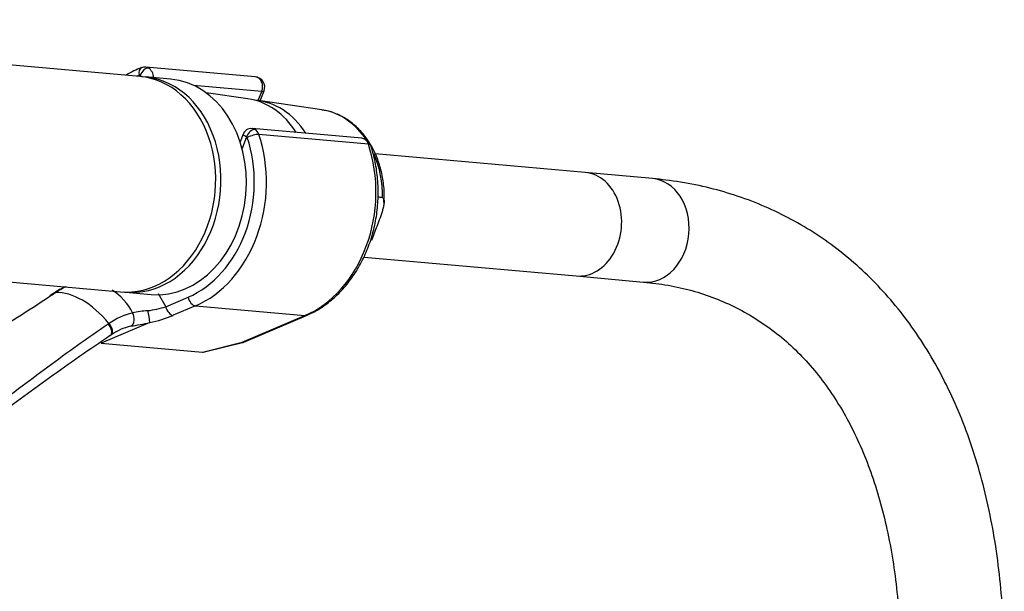
# Model space of a CAD drawing. Units: millimetres. Extents: x 0 to 1244, y 0 to 1323.
# Drawn here: x 1087 to 1201, y 305 to 371 of the extents above; entities that cross this region are included whole.
import ezdxf

# ---------------------------------------------------------------- set-up
doc = ezdxf.new("R2010")
doc.units = ezdxf.units.MM
doc.layers.add('DV6_Défaut', color=7, linetype='Continuous')
doc.layers.add('Défaut', color=7, linetype='Continuous')

# ---------------------------------------------------------------- blocks, each defined once
blk = doc.blocks.new('SE5')
at = {"layer": 'DV6_Défaut', "color": 7, "linetype": 'Continuous'}
for p, q in [((1100.95, 364.66), (1027.47, 371.23)), ((1114.3, 364.61), (1101.64, 365.75)), ((1100.94, 364.67), (1100.99, 364.79)), ((1104.5, 364.35), (1101.56, 364.61)), ((1115.04, 362.93), (1107.14, 363.63)), ((1114.86, 361.84), (1115.31, 362.99)), ((1113.43, 362.08), (1108.61, 362.77)), ((1114.63, 361.88), (1115.04, 362.93)), ((1121.98, 360.8), (1114.66, 361.87)), ((1126.6, 357.51), (1113.95, 358.64)), ((1112.88, 357.98), (1112.54, 357.1)), ((1113.29, 357.68), (1112.77, 356.33)), ((1127.37, 356.82), (1114.71, 357.95)), ((1152.42, 353.54), (1128.15, 355.71)), ((1160.21, 352.85), (1152.42, 353.54)), ((1128.27, 347.15), (1127.71, 345.69)), ((1025.24, 346.33), (1098.73, 339.76)), ((1126.89, 343.77), (1151.36, 341.59)), ((1151.36, 341.59), (1159.14, 340.89)), ((1090.97, 339.55), (1090.55, 339.28)), ((1091.04, 339.61), (1090.95, 339.54)), ((1099.34, 339.71), (1102.28, 339.45)), ((1103.06, 339.56), (1103.96, 338.03)), ((1103.96, 338.03), (1106.53, 339.13)), ((1107.37, 338.13), (1104.8, 337.04)), ((1107.37, 338.13), (1120.03, 337)), ((1112.79, 333.92), (1120.03, 337)), ((1112.99, 333.95), (1120.23, 337.03)), ((1102.11, 336.21), (1096.5, 333.82)), ((1096.5, 333.82), (1108.18, 332.78)), ((1108.18, 332.78), (1112.79, 333.92)), ((1108.42, 332.8), (1112.81, 333.89))]:
    blk.add_line(p, q, dxfattribs=at)
for centre, radius, start, end in [((1101.5, 364.67), 1.07, 82.8619, 109.8111), ((1114.19, 363.42), 1.2, 338.794, 84.8961), ((1113.82, 357.63), 1, 82.738, 160.5719), ((1126.49, 356.32), 1.2, 18.5459, 84.8961), ((1052.39, -0.74), 359.62, 77.6994, 77.7868), ((1095.42, 333.47), 7.53, 114.0606, 125.3185), ((1095.86, 332.95), 8.16, 114.8985, 124.5886), ((1077.91, 359.18), 23.63, 304.0396, 304.3232), ((1094.43, 334.61), 6.29, 25.5098, 58.0383), ((1100.34, 349.51), 12.03, 277.3268, 287.4909), ((1101.93, 329.57), 7.95, 103.3095, 124.7902), ((1102.77, 325.4), 12.21, 94.1834, 102.6278), ((1094.15, 335.51), 8, 5.0732, 15.007), ((1098.92, 351.34), 15.47, 281.9245, 292.3452), ((1102.43, 328.47), 9.15, 123.3743, 124.1096), ((1101.39, 329.39), 6.56, 103.0914, 124.9528), ((1088.41, 399.94), 65.19, 280.1498, 282.1368), ((1112.52, 335.05), 1.2, 283.9076, 293.0652)]:
    blk.add_arc(centre, radius, start, end, dxfattribs=at)
for centre, major_axis, ratio, start_param, end_param in [((1101.49, 364.74), (0.351, -0.936), 0.57493, 3.141763, 4.442917), ((1101.6, 364.73), (-0.5, -0.866), 0.57735, 3.403392, 4.974188), ((1101.53, 364.55), (-0.11, -1.2), 0.788675, 2.790713, 3.141593), ((1101.65, 364.54), (-0.15, 1.2), 0.738059, 4.606035, 5.773662), ((1099.84, 352.21), (-1.11, -12.45), 0.788675, 0, 3.141593), ((1100.45, 352.16), (-1.11, -12.45), 0.788675, 0, 3.171421), ((1103.51, 351.89), (1.2, 13.45), 0.788675, 0.362159, 0.387317), ((1100.92, 364.6), (-0.018, -0.199), 0.788675, 2.790713, 3.503752), ((1101.65, 364.54), (1.08, -0.54), 0.079142, 4.088138, 4.39158), ((1103.39, 351.9), (1.11, 12.45), 0.788675, 3.141593, 6.283185), ((1114.19, 363.42), (-0.11, -1.2), 0.788675, 1.219917, 3.141593), ((1114.19, 363.42), (-1.12, 0.43), 0.211325, 2.509678, 3.141593), ((1112.09, 351.12), (-0.98, -11), 0.788675, 2.33695, 3.099656), ((1113.31, 351.01), (-0.97, -10.9), 0.788675, 2.34526, 3.152134), ((1120.68, 350.35), (-0.94, -10.49), 0.788675, 3.074089, 3.097344), ((1120.68, 350.35), (-0.94, -10.49), 0.788675, 2.365632, 3.074089), ((1113.9, 357.63), (0.5, 0.866), 0.57735, 0.261799, 1.832596), ((1113.96, 357.44), (0.15, -1.2), 0.738059, 2.632069, 2.98035), ((1113.83, 357.45), (0.11, 1.2), 0.788675, 5.219267, 5.932306), ((1103.51, 351.89), (-1.2, -13.45), 0.788675, 0.399612, 2.077674), ((1104.13, 351.83), (1.29, 14.44), 0.788675, 3.541205, 5.219267), ((1113.96, 357.44), (1.08, -0.54), 0.079142, 3.149256, 4.088138), ((1113.22, 357.5), (0.018, 0.199), 0.788675, 5.219267, 5.932306), ((1113.98, 357.53), (0.948, 0.318), 0.29846, 0.598223, 2.169019), ((1126.49, 356.32), (-0.11, -1.2), 0.788675, 2.077674, 3.141593), ((1116.78, 350.7), (-1.29, -14.44), 0.788675, 0.399612, 2.077674), ((1126.49, 356.32), (-1.14, -0.38), 0.29846, 3.141391, 3.739816), ((1120.68, 350.35), (-0.94, -10.49), 0.788675, 1.66656, 2.16951), ((1151.89, 347.57), (-0.53, -5.98), 0.788675, 0, 3.141593), ((1151.89, 347.57), (-0.53, -5.98), 0.788675, 0, 3.141593), ((1159.68, 346.87), (-0.53, -5.98), 0.788675, 0, 3.141062), ((1159.68, 346.87), (-0.53, -5.98), 0.788675, 6.283016, 6.283185), ((1091.53, 338.72), (0.56, -0.829), 0.525757, 2.813123, 3.135833), ((1091.62, 338.78), (0.564, -0.826), 0.533639, 2.810853, 3.133087), ((1094.31, 331.34), (-4.56, 7.9), 0.57735, 5.000229, 5.995345), ((1100.45, 352.16), (-1.11, -12.45), 0.788675, 6.251998, 6.283185), ((1107.14, 339.08), (0.392, -0.92), 0.56637, 4.417915, 5.988711), ((1104.57, 337.98), (0.392, -0.92), 0.56637, 4.417915, 5.988711), ((1099.58, 336.72), (0.205, -0.979), 0.720553, 0.172147, 2.070923), ((1119.76, 338.13), (-0.47, 1.1), 0.56637, 2.847119, 3.142025), ((1097.01, 335.55), (-0.56, 0.828), 0.526213, 3.068156, 4.962429), ((1097.11, 335.62), (-0.551, 0.834), 0.523662, 3.074549, 4.968266), ((1112.52, 335.05), (-0.47, 1.1), 0.56637, 2.847119, 3.141593), ((1112.52, 335.05), (-0.29, 1.16), 0.041711, 2.899838, 3.141593), ((1109.21, 334.23), (-1.24, -1.37), 0.398207, 0.291185, 0.532941)]:
    blk.add_ellipse(centre, major_axis=major_axis, ratio=ratio, start_param=start_param, end_param=end_param, dxfattribs=at)
for points, knots in [([(1101.14, 365.68), (1100.82, 365.55), (1100.26, 365.32), (1099.69, 365.01), (1099.39, 364.83)], [0, 0, 0, 0, 0.4836633, 1, 1, 1, 1]), ([(1129.15, 350.07), (1129.17, 350.44), (1129.23, 351.29), (1129.07, 352.82), (1128.68, 354.47), (1128.07, 356.03), (1127.25, 357.43), (1126.25, 358.63), (1125.09, 359.62), (1123.81, 360.31), (1122.79, 360.69), (1122.27, 360.74), (1122.18, 360.75)], [0, 0, 0, 0, 0.066648, 0.181387, 0.296234, 0.411164, 0.526082, 0.640801, 0.755039, 0.868497, 0.981007, 1, 1, 1, 1]), ([(1120.23, 337.03), (1120.55, 337.17), (1121.3, 337.52), (1122.6, 338.35), (1123.96, 339.54), (1125.19, 340.95), (1126.26, 342.55), (1127.14, 344.32), (1127.82, 346.21), (1128.28, 348.2), (1128.51, 350.23), (1128.51, 352.28), (1128.28, 354.28), (1127.93, 355.78), (1127.69, 356.52), (1127.63, 356.7)], [0, 0, 0, 0, 0.046307, 0.129956, 0.213914, 0.298264, 0.382906, 0.467736, 0.552679, 0.637687, 0.722739, 0.807834, 0.892977, 0.978171, 1, 1, 1, 1]), ([(1183.36, 231.69), (1183.61, 232.16), (1184.68, 234.26), (1186.51, 238.01), (1188.73, 242.97), (1190.79, 247.96), (1192.66, 252.98), (1194.36, 258), (1195.87, 263.03), (1197.19, 268.03), (1198.31, 273.01), (1199.24, 277.95), (1199.96, 282.84), (1200.47, 287.66), (1200.78, 292.4), (1200.88, 297.05), (1200.76, 301.59), (1200.43, 306.02), (1199.89, 310.32), (1199.13, 314.48), (1198.16, 318.48), (1196.98, 322.32), (1195.59, 325.97), (1193.99, 329.43), (1192.19, 332.68), (1190.21, 335.71), (1188.04, 338.52), (1185.69, 341.09), (1183.18, 343.43), (1180.52, 345.51), (1177.71, 347.35), (1174.76, 348.94), (1171.68, 350.27), (1168.48, 351.35), (1165.19, 352.17), (1162.34, 352.63), (1160.77, 352.79), (1160.21, 352.85)], [0, 0, 0, 0, 0.008772, 0.038743, 0.068721, 0.098708, 0.128708, 0.158723, 0.188755, 0.218807, 0.248882, 0.278982, 0.309107, 0.339258, 0.369436, 0.399637, 0.429856, 0.460088, 0.490317, 0.520525, 0.550692, 0.580789, 0.610786, 0.64065, 0.670349, 0.699855, 0.729152, 0.758237, 0.787122, 0.815838, 0.84443, 0.872952, 0.901458, 0.929995, 0.958622, 0.987388, 1, 1, 1, 1]), ([(1129.01, 350.62), (1129.06, 350.61), (1129.1, 350.57), (1129.15, 350.48), (1129.17, 350.42), (1129.19, 350.23), (1129.18, 350.08), (1129.14, 349.78), (1129.11, 349.63), (1129.04, 349.32), (1128.99, 349.16), (1128.85, 348.7), (1128.74, 348.39), (1128.51, 347.77), (1128.39, 347.46), (1128.27, 347.15)], [0, 0, 0, 0, 0.0625, 0.0625, 0.125, 0.125, 0.25, 0.25, 0.375, 0.375, 0.5, 0.5, 0.75, 0.75, 1, 1, 1, 1]), ([(1159.14, 340.89), (1159.67, 340.84), (1161.03, 340.7), (1163.43, 340.27), (1166.1, 339.53), (1168.68, 338.53), (1171.14, 337.29), (1173.48, 335.79), (1175.68, 334.05), (1177.72, 332.07), (1179.61, 329.86), (1181.32, 327.43), (1182.87, 324.8), (1184.24, 321.96), (1185.44, 318.94), (1186.47, 315.72), (1187.32, 312.33), (1187.98, 308.77), (1188.47, 305.05), (1188.77, 301.17), (1188.87, 297.15), (1188.79, 293), (1188.52, 288.74), (1188.05, 284.37), (1187.39, 279.91), (1186.54, 275.37), (1185.5, 270.77), (1184.27, 266.13), (1182.93, 261.66), (1181.95, 258.75), (1181.47, 257.4)], [0, 0, 0, 0, 0.018414, 0.05541, 0.092714, 0.130501, 0.168718, 0.207226, 0.245762, 0.284045, 0.321915, 0.359308, 0.396244, 0.432787, 0.469017, 0.505013, 0.540845, 0.576567, 0.612225, 0.647851, 0.683468, 0.719088, 0.754725, 0.790386, 0.826076, 0.861797, 0.89755, 0.933333, 0.969144, 1, 1, 1, 1]), ([(1090.72, 339.32), (1088.45, 337.8), (1086.12, 336.33), (1081.22, 333.36), (1078.66, 331.86), (1074.18, 329.27), (1072.26, 328.17), (1070.35, 327.08)], [0, 0, 0, 0, 0.351531, 0.351531, 0.724337, 0.724337, 1, 1, 1, 1]), ([(1043.8, 295.62), (1048.38, 298.93), (1052.86, 302.26), (1061.73, 308.97), (1066.11, 312.35), (1072.68, 317.46), (1074.86, 319.17), (1079.23, 322.6), (1081.42, 324.31), (1085.82, 327.72), (1088.04, 329.41), (1092.58, 332.76), (1094.9, 334.42), (1097.3, 336.04)], [0, 0, 0, 0, 0.25, 0.25, 0.5, 0.5, 0.625, 0.625, 0.75, 0.75, 0.875, 0.875, 1, 1, 1, 1]), ([(1102.11, 336.21), (1102.11, 336.21), (1102.11, 336.21), (1102.12, 336.21), (1102.12, 336.21), (1102.12, 336.21), (1102.12, 336.21), (1102.12, 336.21), (1102.12, 336.21), (1102.12, 336.21)], [0, 0, 0, 0, 0.397779, 0.397779, 0.397779, 0.803701, 0.803701, 0.803701, 1, 1, 1, 1]), ([(1097.54, 334.7), (1096.34, 333.89), (1095.16, 333.08), (1092.82, 331.45), (1091.67, 330.63), (1088.25, 328.17), (1086.01, 326.52), (1081.58, 323.24), (1079.38, 321.6), (1075.75, 318.9), (1074.32, 317.84), (1072.89, 316.78)], [0, 0, 0, 0, 0.136936, 0.136936, 0.273872, 0.273872, 0.547745, 0.547745, 0.821617, 0.821617, 1, 1, 1, 1])]:
    blk.add_open_spline(points, degree=3, knots=knots, dxfattribs=at)
blk.add_open_spline([(1091.14, 339.6), (1091, 339.5), (1090.86, 339.41), (1090.72, 339.32)], degree=3, dxfattribs=at)

msp = doc.modelspace()

# ---------------------------------------------------------------- block references
at = {"layer": 'Défaut'}
msp.add_blockref('SE5', (0, 0), dxfattribs=at)

doc.saveas('drawing.dxf')
